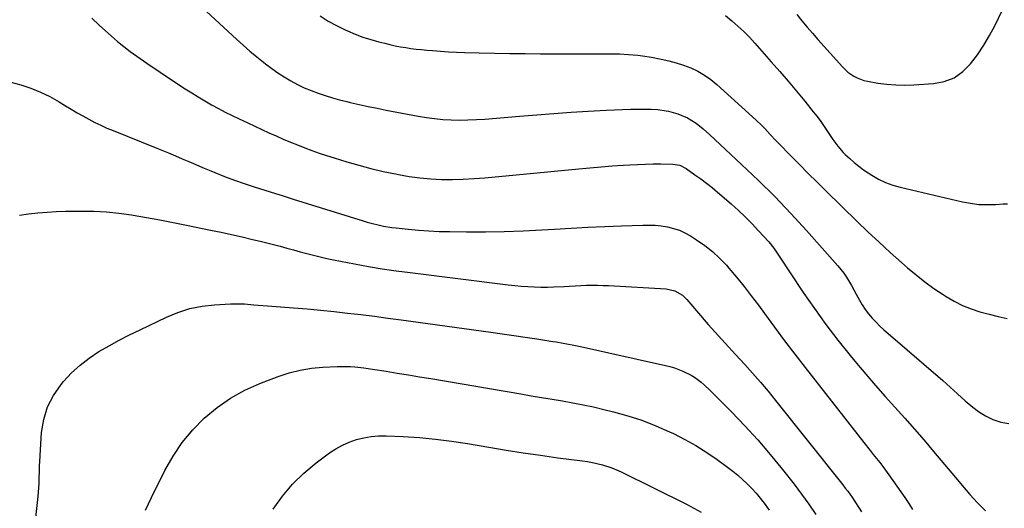
# Model space of a CAD drawing. Units: inches. Extents: x 1841386 to 1846646, y 442248 to 447639.
# Drawn here: x 1842449 to 1842914, y 446959 to 447190 of the extents above; entities that cross this region are included whole.
import ezdxf

# ---------------------------------------------------------------- set-up
doc = ezdxf.new("R2010")
doc.units = ezdxf.units.IN
doc.header["$MEASUREMENT"] = 0
doc.layers.add('7', color=7, linetype='Continuous')
doc.layers.add('8', color=7, linetype='Continuous')

msp = doc.modelspace()

# ---------------------------------------------------------------- linework, layer by layer
at = {"layer": '7', "color": 18}
for points in [[(1842536.8, 447193.47, 1956), (1842551.08, 447180.35, 1956), (1842554.19, 447177.56, 1956), (1842557.35, 447174.81, 1956), (1842560.57, 447172.14, 1956), (1842563.83, 447169.51, 1956), (1842564.77, 447168.77, 1956), (1842567.63, 447166.62, 1956), (1842570.56, 447164.56, 1956), (1842573.57, 447162.63, 1956), (1842576.64, 447160.78, 1956), (1842579.82, 447159.07, 1956), (1842583, 447157.52, 1956), (1842586.26, 447156.15, 1956), (1842589.57, 447154.9, 1956), (1842592.94, 447153.79, 1956), (1842596.33, 447152.75, 1956), (1842599.75, 447151.81, 1956), (1842603.19, 447150.94, 1956), (1842604.74, 447150.58, 1956), (1842608.97, 447149.61, 1956), (1842613.21, 447148.68, 1956), (1842617.47, 447147.8, 1956), (1842621.73, 447146.96, 1956), (1842636.86, 447144.09, 1956), (1842640.75, 447143.44, 1956), (1842644.66, 447142.91, 1956), (1842648.59, 447142.56, 1956), (1842652.53, 447142.32, 1956), (1842656.49, 447142.25, 1956), (1842660.43, 447142.27, 1956), (1842664.38, 447142.44, 1956), (1842668.32, 447142.7, 1956), (1842684.85, 447144.11, 1956), (1842692.96, 447144.76, 1956), (1842701.06, 447145.38, 1956), (1842709.18, 447145.93, 1956), (1842717.29, 447146.44, 1956), (1842725.75, 447146.93, 1956), (1842729.64, 447147.12, 1956), (1842733.54, 447147.27, 1956), (1842737.43, 447147.35, 1956), (1842741.33, 447147.38, 1956), (1842747.08, 447147.37, 1956), (1842750.14, 447147.26, 1956), (1842754.17, 447146.66, 1956), (1842755.16, 447146.4, 1956), (1842759.61, 447145.1, 1956), (1842764.12, 447143.32, 1956), (1842768.22, 447140.73, 1956), (1842771.66, 447138.07, 1956), (1842774.55, 447135.37, 1956), (1842789.79, 447121.29, 1956), (1842797.72, 447113.76, 1956), (1842805.49, 447106.08, 1956), (1842813.03, 447098.17, 1956), (1842820.43, 447090.11, 1956), (1842835.26, 447073.48, 1956), (1842838.1, 447069.92, 1956), (1842839.37, 447068.02, 1956), (1842841.67, 447064.07, 1956), (1842843.9, 447060.07, 1956), (1842845.46, 447057.23, 1956), (1842846.8, 447054.98, 1956), (1842848.24, 447052.81, 1956), (1842849.83, 447050.74, 1956), (1842851.51, 447048.74, 1956), (1842853.31, 447046.83, 1956), (1842855.16, 447044.96, 1956), (1842857.07, 447043.17, 1956), (1842859.03, 447041.43, 1956), (1842884.83, 447019.34, 1956), (1842888.41, 447016.17, 1956), (1842891.89, 447012.9, 1956), (1842895.42, 447009.67, 1956), (1842899.12, 447006.66, 1956), (1842901.73, 447004.66, 1956), (1842905.06, 447002.53, 1956), (1842908.54, 447000.79, 1956), (1842912.26, 446999.64, 1956), (1842916.14, 446998.89, 1956)], [(1842482.54, 447190.4, 1958), (1842486.13, 447186.98, 1958), (1842491.91, 447181.84, 1958), (1842494.8, 447179.35, 1958), (1842497.75, 447176.93, 1958), (1842500.79, 447174.63, 1958), (1842503.88, 447172.39, 1958), (1842507.03, 447170.22, 1958), (1842510.18, 447168.07, 1958), (1842513.35, 447165.93, 1958), (1842516.52, 447163.81, 1958), (1842526.73, 447157.05, 1958), (1842529.81, 447155.06, 1958), (1842532.91, 447153.13, 1958), (1842536.06, 447151.26, 1958), (1842539.24, 447149.44, 1958), (1842542.46, 447147.69, 1958), (1842545.7, 447145.99, 1958), (1842548.97, 447144.36, 1958), (1842552.27, 447142.77, 1958), (1842556.31, 447140.88, 1958), (1842559.65, 447139.33, 1958), (1842562.99, 447137.79, 1958), (1842566.34, 447136.27, 1958), (1842569.69, 447134.75, 1958), (1842573.08, 447133.27, 1958), (1842576.45, 447131.84, 1958), (1842579.84, 447130.47, 1958), (1842583.25, 447129.14, 1958), (1842586.69, 447127.88, 1958), (1842590.14, 447126.66, 1958), (1842593.61, 447125.51, 1958), (1842597.1, 447124.41, 1958), (1842603.18, 447122.56, 1958), (1842608.86, 447120.92, 1958), (1842614.57, 447119.38, 1958), (1842620.32, 447118.02, 1958), (1842626.1, 447116.77, 1958), (1842627.64, 447116.45, 1958), (1842632.68, 447115.57, 1958), (1842637.74, 447114.88, 1958), (1842642.83, 447114.45, 1958), (1842647.94, 447114.2, 1958), (1842653.06, 447114.19, 1958), (1842658.17, 447114.29, 1958), (1842663.28, 447114.57, 1958), (1842668.38, 447114.97, 1958), (1842712.86, 447119.24, 1958), (1842718.09, 447119.71, 1958), (1842723.32, 447120.16, 1958), (1842728.56, 447120.55, 1958), (1842733.79, 447120.91, 1958), (1842736.97, 447121.11, 1958), (1842740.62, 447121.3, 1958), (1842744.28, 447121.44, 1958), (1842747.93, 447121.5, 1958), (1842751.59, 447121.5, 1958), (1842757.19, 447121.44, 1958), (1842760.55, 447120.86, 1958), (1842763.6, 447119.31, 1958), (1842767.73, 447116.44, 1958), (1842770.47, 447114.47, 1958), (1842773.17, 447112.45, 1958), (1842775.81, 447110.34, 1958), (1842778.4, 447108.17, 1958), (1842784.86, 447102.62, 1958), (1842788.23, 447099.6, 1958), (1842791.52, 447096.51, 1958), (1842794.7, 447093.29, 1958), (1842797.8, 447090, 1958), (1842802.58, 447084.74, 1958), (1842804.98, 447081.68, 1958), (1842807.16, 447078.45, 1958), (1842818.91, 447060.82, 1958), (1842824.17, 447053.19, 1958), (1842829.58, 447045.67, 1958), (1842835.23, 447038.33, 1958), (1842841.03, 447031.11, 1958), (1842844.02, 447027.5, 1958), (1842848.49, 447022.2, 1958), (1842853.01, 447016.95, 1958), (1842857.62, 447011.77, 1958), (1842862.28, 447006.64, 1958), (1842866.94, 447001.51, 1958), (1842871.54, 446996.33, 1958), (1842876.07, 446991.08, 1958), (1842880.54, 446985.78, 1958), (1842883.97, 446981.64, 1958), (1842887.38, 446977.57, 1958), (1842890.81, 446973.51, 1958), (1842894.26, 446969.47, 1958), (1842897.73, 446965.45, 1958), (1842901.31, 446961.53, 1958), (1842905, 446957.73, 1958)], [(1842590.51, 447191.42, 1954), (1842594.32, 447188.97, 1954), (1842598.28, 447186.8, 1954), (1842602.35, 447184.8, 1954), (1842603.45, 447184.31, 1954), (1842607.09, 447182.8, 1954), (1842610.77, 447181.42, 1954), (1842614.52, 447180.23, 1954), (1842618.32, 447179.17, 1954), (1842621.07, 447178.48, 1954), (1842623.53, 447177.89, 1954), (1842626, 447177.35, 1954), (1842628.49, 447176.88, 1954), (1842630.98, 447176.45, 1954), (1842633.49, 447176.08, 1954), (1842635.99, 447175.74, 1954), (1842638.51, 447175.47, 1954), (1842641.03, 447175.23, 1954), (1842643.58, 447175.02, 1954), (1842647.38, 447174.73, 1954), (1842651.18, 447174.49, 1954), (1842654.99, 447174.31, 1954), (1842658.79, 447174.18, 1954), (1842665.68, 447173.99, 1954), (1842672.93, 447173.82, 1954), (1842680.18, 447173.68, 1954), (1842687.43, 447173.6, 1954), (1842694.68, 447173.56, 1954), (1842729.8, 447173.5, 1954), (1842731.98, 447173.46, 1954), (1842736.36, 447173.25, 1954), (1842740.71, 447172.83, 1954), (1842742.89, 447172.55, 1954), (1842747.21, 447171.85, 1954), (1842751.8, 447171.01, 1954), (1842755.38, 447170.23, 1954), (1842758.91, 447169.31, 1954), (1842762.37, 447168.15, 1954), (1842765.79, 447166.85, 1954), (1842769.08, 447165.27, 1954), (1842772.23, 447163.48, 1954), (1842775.18, 447161.39, 1954), (1842778, 447159.08, 1954), (1842796.6, 447142.26, 1954), (1842799.39, 447139.6, 1954), (1842800.73, 447138.23, 1954), (1842803.34, 447135.4, 1954), (1842805.98, 447132.6, 1954), (1842807.32, 447131.21, 1954), (1842812.92, 447125.49, 1954), (1842817.08, 447121.26, 1954), (1842821.25, 447117.05, 1954), (1842825.46, 447112.88, 1954), (1842829.69, 447108.72, 1954), (1842844.33, 447094.41, 1954), (1842849.5, 447089.44, 1954), (1842854.73, 447084.54, 1954), (1842860.04, 447079.72, 1954), (1842865.4, 447074.96, 1954), (1842868.26, 447072.46, 1954), (1842872.3, 447069.09, 1954), (1842876.44, 447065.84, 1954), (1842880.71, 447062.77, 1954), (1842885.08, 447059.83, 1954), (1842886.51, 447058.91, 1954), (1842890.31, 447056.71, 1954), (1842894.22, 447054.73, 1954), (1842898.29, 447053.12, 1954), (1842902.46, 447051.74, 1954), (1842906.73, 447050.58, 1954), (1842911.01, 447049.48, 1954), (1842915.31, 447048.47, 1954)], [(1842782.18, 447191.59, 1952), (1842785.1, 447189.14, 1952), (1842787.98, 447186.62, 1952), (1842790.78, 447184.02, 1952), (1842793.46, 447181.3, 1952), (1842796.07, 447178.5, 1952), (1842803.8, 447169.8, 1952), (1842807.83, 447165.2, 1952), (1842811.81, 447160.57, 1952), (1842815.73, 447155.88, 1952), (1842819.6, 447151.15, 1952), (1842823.64, 447146.15, 1952), (1842825.42, 447143.87, 1952), (1842827.15, 447141.55, 1952), (1842828.81, 447139.19, 1952), (1842830.43, 447136.79, 1952), (1842832.88, 447133.05, 1952), (1842835.22, 447129.86, 1952), (1842837.86, 447126.9, 1952), (1842838.8, 447125.98, 1952), (1842840.93, 447124.01, 1952), (1842843.01, 447122.18, 1952), (1842845.15, 447120.43, 1952), (1842847.38, 447118.79, 1952), (1842849.67, 447117.24, 1952), (1842851.26, 447116.21, 1952), (1842854.46, 447114.38, 1952), (1842857.77, 447112.78, 1952), (1842861.22, 447111.53, 1952), (1842864.76, 447110.5, 1952), (1842894.16, 447103.65, 1952), (1842898.02, 447102.93, 1952), (1842901.9, 447102.44, 1952), (1842905.81, 447102.3, 1952), (1842909.73, 447102.39, 1952), (1842913.36, 447102.64, 1952), (1842915.49, 447102.74, 1952)], [(1842448.38, 447097.31, 1962), (1842452.72, 447097.88, 1962), (1842457.07, 447098.37, 1962), (1842461.44, 447098.73, 1962), (1842465.8, 447099.01, 1962), (1842470.18, 447099.17, 1962), (1842474.55, 447099.25, 1962), (1842477.68, 447099.27, 1962), (1842483.61, 447099.15, 1962), (1842489.53, 447098.84, 1962), (1842495.42, 447098.23, 1962), (1842501.3, 447097.43, 1962), (1842502.21, 447097.28, 1962), (1842508.52, 447096.22, 1962), (1842514.82, 447095.1, 1962), (1842521.11, 447093.9, 1962), (1842527.38, 447092.64, 1962), (1842538.72, 447090.28, 1962), (1842543.69, 447089.23, 1962), (1842548.66, 447088.15, 1962), (1842553.63, 447087.02, 1962), (1842558.58, 447085.87, 1962), (1842562.12, 447085.03, 1962), (1842565.3, 447084.26, 1962), (1842568.47, 447083.47, 1962), (1842571.64, 447082.64, 1962), (1842574.8, 447081.79, 1962), (1842577.98, 447080.93, 1962), (1842581.11, 447080.08, 1962), (1842584.26, 447079.26, 1962), (1842587.4, 447078.44, 1962), (1842590.56, 447077.66, 1962), (1842593.72, 447076.92, 1962), (1842596.9, 447076.24, 1962), (1842600.09, 447075.6, 1962), (1842606.8, 447074.33, 1962), (1842613.35, 447073.15, 1962), (1842619.93, 447072.06, 1962), (1842626.52, 447071.09, 1962), (1842633.12, 447070.2, 1962), (1842679.44, 447064.43, 1962), (1842682.51, 447064.09, 1962), (1842685.59, 447063.8, 1962), (1842688.67, 447063.59, 1962), (1842691.76, 447063.44, 1962), (1842694.85, 447063.38, 1962), (1842697.94, 447063.37, 1962), (1842701.02, 447063.46, 1962), (1842705.86, 447063.72, 1962), (1842708.49, 447063.87, 1962), (1842711.12, 447064.01, 1962), (1842713.76, 447064.12, 1962), (1842716.39, 447064.22, 1962), (1842719.03, 447064.26, 1962), (1842721.66, 447064.26, 1962), (1842724.29, 447064.19, 1962), (1842726.93, 447064.08, 1962), (1842754.12, 447062.52, 1962), (1842758.18, 447061.6, 1962), (1842761.8, 447059.48, 1962), (1842762.84, 447058.55, 1962), (1842763.82, 447057.54, 1962), (1842774.02, 447045.74, 1962), (1842775.59, 447043.94, 1962), (1842778.78, 447040.37, 1962), (1842780.39, 447038.61, 1962), (1842783.64, 447035.1, 1962), (1842785.26, 447033.34, 1962), (1842786.88, 447031.58, 1962), (1842791.24, 447026.85, 1962), (1842795, 447022.69, 1962), (1842798.69, 447018.47, 1962), (1842802.29, 447014.18, 1962), (1842805.83, 447009.83, 1962), (1842837.56, 446970.01, 1962), (1842838.76, 446968.49, 1962), (1842839.93, 446966.94, 1962), (1842842.2, 446963.81, 1962), (1842843.29, 446962.21, 1962), (1842845.38, 446958.95, 1962), (1842846.39, 446957.29, 1962)], [(1842455.7, 446950.36, 1964), (1842457.28, 446964.49, 1964), (1842457.48, 446966.55, 1964), (1842457.71, 446970.67, 1964), (1842457.75, 446972.74, 1964), (1842457.82, 446976.88, 1964), (1842457.9, 446978.95, 1964), (1842458.01, 446981.01, 1964), (1842458.88, 446994.68, 1964), (1842459.89, 447000.89, 1964), (1842461.64, 447006.8, 1964), (1842464.48, 447012.26, 1964), (1842468.07, 447017.43, 1964), (1842469.28, 447018.86, 1964), (1842473.04, 447022.85, 1964), (1842477.03, 447026.57, 1964), (1842481.38, 447029.86, 1964), (1842485.96, 447032.88, 1964), (1842490.75, 447035.62, 1964), (1842495.59, 447038.27, 1964), (1842500.49, 447040.8, 1964), (1842505.44, 447043.24, 1964), (1842517.85, 447049.16, 1964), (1842523.34, 447051.4, 1964), (1842528.95, 447053.19, 1964), (1842534.72, 447054.31, 1964), (1842540.61, 447054.99, 1964), (1842548.19, 447055.41, 1964), (1842552.57, 447055.49, 1964), (1842554.75, 447055.39, 1964), (1842559.13, 447055.03, 1964), (1842561.31, 447054.84, 1964), (1842565.69, 447054.49, 1964), (1842578.02, 447053.58, 1964), (1842584.4, 447053.06, 1964), (1842590.76, 447052.49, 1964), (1842597.12, 447051.84, 1964), (1842603.48, 447051.13, 1964), (1842609.82, 447050.36, 1964), (1842616.17, 447049.57, 1964), (1842622.51, 447048.74, 1964), (1842628.84, 447047.88, 1964), (1842671.19, 447042.02, 1964), (1842676.63, 447041.26, 1964), (1842682.07, 447040.48, 1964), (1842687.51, 447039.69, 1964), (1842692.95, 447038.88, 1964), (1842700.52, 447037.73, 1964), (1842702.17, 447037.48, 1964), (1842705.47, 447036.93, 1964), (1842707.11, 447036.64, 1964), (1842710.4, 447036, 1964), (1842713.66, 447035.31, 1964), (1842753.8, 447026.34, 1964), (1842755.91, 447025.81, 1964), (1842757.99, 447025.21, 1964), (1842762.05, 447023.7, 1964), (1842765.94, 447021.79, 1964), (1842767.55, 447020.77, 1964), (1842770.61, 447018.47, 1964), (1842772.07, 447017.23, 1964), (1842774.87, 447014.61, 1964), (1842784.98, 447004.46, 1964), (1842791.28, 446997.93, 1964), (1842797.41, 446991.24, 1964), (1842803.3, 446984.35, 1964), (1842809.03, 446977.31, 1964), (1842814.55, 446970.28, 1964), (1842818.11, 446965.6, 1964), (1842821.57, 446960.85, 1964), (1842824.89, 446956, 1964)], [(1842507.99, 446957.97, 1966), (1842510.77, 446964.06, 1966), (1842517.16, 446976.77, 1966), (1842521.03, 446983.55, 1966), (1842525.35, 446989.99, 1966), (1842530.34, 446995.93, 1966), (1842535.78, 447001.53, 1966), (1842541.8, 447006.48, 1966), (1842548.13, 447010.94, 1966), (1842554.93, 447014.64, 1966), (1842562.04, 447017.83, 1966), (1842570.74, 447021.16, 1966), (1842575.91, 447022.85, 1966), (1842581.14, 447024.21, 1966), (1842586.48, 447025.05, 1966), (1842591.89, 447025.56, 1966), (1842598.64, 447025.88, 1966), (1842600.73, 447025.93, 1966), (1842604.9, 447025.82, 1966), (1842606.99, 447025.66, 1966), (1842611.15, 447025.19, 1966), (1842615.29, 447024.6, 1966), (1842621.71, 447023.6, 1966), (1842626.98, 447022.77, 1966), (1842632.25, 447021.92, 1966), (1842637.52, 447021.05, 1966), (1842642.79, 447020.17, 1966), (1842685.42, 447012.93, 1966), (1842690.33, 447012.1, 1966), (1842695.24, 447011.28, 1966), (1842700.16, 447010.46, 1966), (1842705.08, 447009.65, 1966), (1842709.98, 447008.79, 1966), (1842714.87, 447007.84, 1966), (1842719.74, 447006.79, 1966), (1842724.59, 447005.65, 1966), (1842729.14, 447004.53, 1966), (1842735.94, 447002.63, 1966), (1842742.65, 447000.47, 1966), (1842749.22, 446997.91, 1966), (1842755.69, 446995.09, 1966), (1842757.54, 446994.21, 1966), (1842762.92, 446991.48, 1966), (1842768.19, 446988.55, 1966), (1842773.29, 446985.32, 1966), (1842778.27, 446981.9, 1966), (1842783.12, 446978.37, 1966), (1842785.55, 446976.52, 1966), (1842787.92, 446974.6, 1966), (1842790.21, 446972.59, 1966), (1842792.45, 446970.5, 1966), (1842794.59, 446968.32, 1966), (1842796.65, 446966.07, 1966), (1842798.59, 446963.72, 1966), (1842800.46, 446961.3, 1966), (1842802.73, 446958.1, 1966)], [(1842568.35, 446958.57, 1968), (1842572.74, 446964.65, 1968), (1842577.53, 446970.36, 1968), (1842582.9, 446975.53, 1968), (1842588.66, 446980.33, 1968), (1842595.02, 446985.07, 1968), (1842597.99, 446987.05, 1968), (1842601.07, 446988.8, 1968), (1842604.32, 446990.22, 1968), (1842607.68, 446991.42, 1968), (1842611.14, 446992.27, 1968), (1842614.64, 446992.88, 1968), (1842618.18, 446993.13, 1968), (1842621.75, 446993.15, 1968), (1842629.83, 446992.79, 1968), (1842637.44, 446992.3, 1968), (1842645.03, 446991.63, 1968), (1842652.6, 446990.66, 1968), (1842660.14, 446989.51, 1968), (1842670.27, 446987.77, 1968), (1842678.41, 446986.42, 1968), (1842686.57, 446985.13, 1968), (1842694.75, 446983.95, 1968), (1842702.93, 446982.83, 1968), (1842714.56, 446981.31, 1968), (1842716.93, 446980.96, 1968), (1842719.28, 446980.54, 1968), (1842723.94, 446979.47, 1968), (1842728.49, 446978.01, 1968), (1842730.69, 446977.11, 1968), (1842732.87, 446976.12, 1968), (1842763.8, 446960.85, 1968), (1842767.23, 446959.01, 1968), (1842770.58, 446957.02, 1968)]]:
    msp.add_polyline3d(points, dxfattribs=at)
at = {"layer": '8', "color": 18}
for points in [[(1842815.81, 447192.05, 1950), (1842818.29, 447189.07, 1950), (1842820.79, 447186.12, 1950), (1842823.32, 447183.2, 1950), (1842825.88, 447180.3, 1950), (1842837.53, 447167.31, 1950), (1842838.74, 447166.07, 1950), (1842840.02, 447164.92, 1950), (1842842.84, 447162.92, 1950), (1842844.36, 447162.12, 1950), (1842847.57, 447160.93, 1950), (1842849.26, 447160.55, 1950), (1842854.23, 447159.72, 1950), (1842858.45, 447159.16, 1950), (1842862.67, 447158.8, 1950), (1842866.9, 447158.74, 1950), (1842871.15, 447158.87, 1950), (1842880.45, 447159.49, 1950), (1842885.53, 447160.49, 1950), (1842890.21, 447162.24, 1950), (1842894.31, 447165.11, 1950), (1842898.01, 447168.72, 1950), (1842901.23, 447173.07, 1950), (1842904.26, 447177.54, 1950), (1842907.01, 447182.19, 1950), (1842909.56, 447186.96, 1950), (1842913.01, 447193.91, 1950)], [(1842444.31, 447160.13, 1960), (1842449.06, 447158.79, 1960), (1842453.77, 447157.25, 1960), (1842458.36, 447155.45, 1960), (1842462.79, 447153.28, 1960), (1842467.11, 447150.86, 1960), (1842470.17, 447148.97, 1960), (1842472.89, 447147.33, 1960), (1842475.62, 447145.72, 1960), (1842478.38, 447144.15, 1960), (1842481.16, 447142.61, 1960), (1842483.97, 447141.15, 1960), (1842486.82, 447139.75, 1960), (1842489.71, 447138.46, 1960), (1842492.63, 447137.23, 1960), (1842512.48, 447129.32, 1960), (1842515.71, 447128.02, 1960), (1842518.92, 447126.7, 1960), (1842522.13, 447125.34, 1960), (1842525.32, 447123.96, 1960), (1842528.52, 447122.59, 1960), (1842531.72, 447121.22, 1960), (1842534.93, 447119.88, 1960), (1842538.15, 447118.56, 1960), (1842540.82, 447117.47, 1960), (1842545.4, 447115.66, 1960), (1842550.01, 447113.93, 1960), (1842554.66, 447112.31, 1960), (1842559.33, 447110.76, 1960), (1842569.43, 447107.53, 1960), (1842572.59, 447106.54, 1960), (1842576.81, 447105.25, 1960), (1842577.86, 447104.92, 1960), (1842610.82, 447094.66, 1960), (1842612.74, 447094.09, 1960), (1842614.67, 447093.55, 1960), (1842618.56, 447092.61, 1960), (1842620.53, 447092.21, 1960), (1842624.48, 447091.57, 1960), (1842626.47, 447091.33, 1960), (1842632.23, 447090.71, 1960), (1842637.11, 447090.26, 1960), (1842641.99, 447089.9, 1960), (1842646.88, 447089.68, 1960), (1842651.78, 447089.54, 1960), (1842659.78, 447089.44, 1960), (1842668.67, 447089.43, 1960), (1842677.57, 447089.56, 1960), (1842686.46, 447089.88, 1960), (1842695.34, 447090.34, 1960), (1842701.25, 447090.71, 1960), (1842709.19, 447091.18, 1960), (1842717.13, 447091.61, 1960), (1842725.08, 447091.97, 1960), (1842733.02, 447092.3, 1960), (1842743.01, 447092.67, 1960), (1842745.96, 447092.68, 1960), (1842748.9, 447092.56, 1960), (1842751.82, 447092.25, 1960), (1842754.74, 447091.8, 1960), (1842757.58, 447091.1, 1960), (1842760.35, 447090.2, 1960), (1842763, 447088.99, 1960), (1842765.56, 447087.58, 1960), (1842768.5, 447085.73, 1960), (1842772.34, 447083.08, 1960), (1842775.99, 447080.21, 1960), (1842779.39, 447077.04, 1960), (1842782.6, 447073.66, 1960), (1842783.79, 447072.28, 1960), (1842787.41, 447068.01, 1960), (1842790.95, 447063.67, 1960), (1842794.37, 447059.25, 1960), (1842797.72, 447054.76, 1960), (1842800.53, 447050.89, 1960), (1842805.27, 447044.45, 1960), (1842810.05, 447038.05, 1960), (1842814.9, 447031.7, 1960), (1842819.8, 447025.38, 1960), (1842847.51, 446990.07, 1960), (1842850.52, 446986.26, 1960), (1842852.04, 446984.36, 1960), (1842855.06, 446980.57, 1960), (1842856.55, 446978.64, 1960), (1842859.42, 446974.73, 1960), (1842865.08, 446966.73, 1960), (1842866.97, 446963.99, 1960), (1842868.81, 446961.22, 1960), (1842870.59, 446958.41, 1960)]]:
    msp.add_polyline3d(points, dxfattribs=at)

doc.saveas('drawing.dxf')
